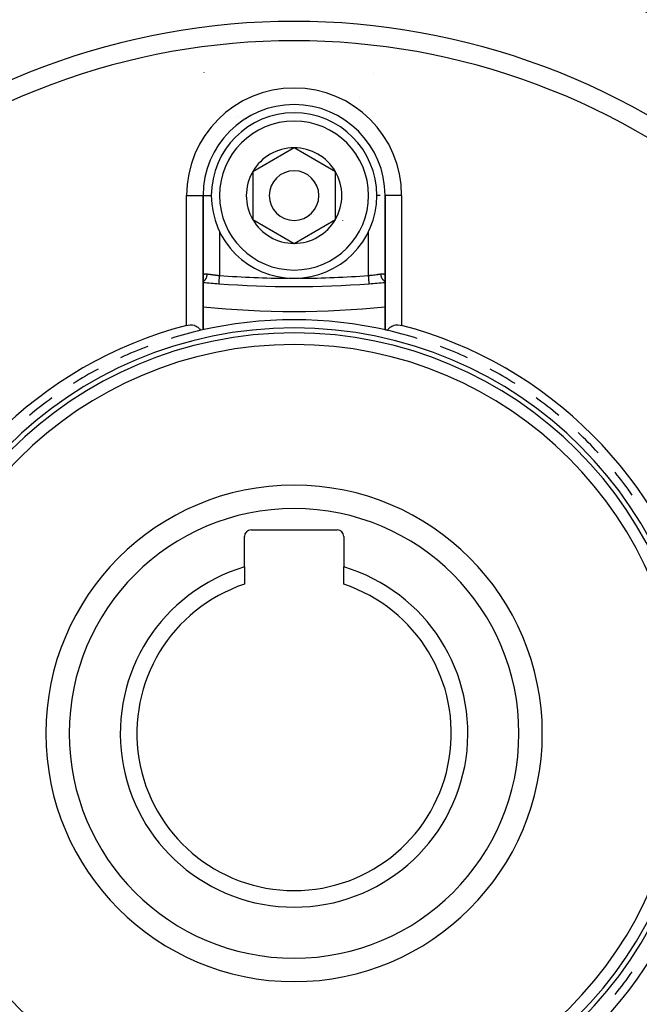
# Model space of a CAD drawing. Units: millimetres. Extents: x -225 to 380, y -243 to 243.
# Drawn here: x 151 to 189, y -38 to 22 of the extents above; entities that cross this region are included whole.
import ezdxf

# ---------------------------------------------------------------- set-up
doc = ezdxf.new("R2010")
doc.units = ezdxf.units.MM
doc.linetypes.add('DASHED', pattern=[9.652, 8.128, -1.524])
doc.layers.add('nevidi', color=4, linetype='DASHED')

msp = doc.modelspace()

# ---------------------------------------------------------------- linework, layer by layer
at = {"color": 2}
for p, q in [((167.675, 14.049), (165.175, 12.606)), ((170.175, 12.606), (167.675, 14.049)), ((165.175, 12.606), (165.175, 9.719)), ((170.175, 11.163), (170.175, 12.606)), ((162.173, 11.163), (162.175, 11.163)), ((162.175, 3.05), (162.175, 11.163)), ((162.175, 11.163), (162.175, 3.05)), ((162.175, 11.163), (162.176, 11.163)), ((170.175, 9.719), (170.175, 11.163)), ((173.175, 11.163), (173.173, 11.163)), ((173.175, 11.163), (173.175, 3.05)), ((173.175, 11.163), (173.175, 6.256)), ((173.175, 3.05), (173.175, 11.163)), ((173.176, 11.163), (173.175, 11.163)), ((165.175, 9.719), (167.675, 8.276)), ((167.675, 8.276), (170.175, 9.719)), ((162.175, 6.256), (162.176, 6.289)), ((173.434, 5.935), (173.432, 5.936)), ((164.675, -11.275), (164.675, -9.437)), ((165.075, -9.037), (170.275, -9.037)), ((170.675, -9.437), (170.675, -11.275)), ((164.675, -11.275), (164.675, -12.323)), ((170.675, -12.323), (170.675, -11.275))]:
    msp.add_line(p, q, dxfattribs=at)
for points in [[(161.175, 3.32), (161.268, 3.34), (161.401, 3.352), (161.529, 3.344), (161.546, 3.342), (161.63, 3.323), (161.651, 3.317), (161.701, 3.299), (161.764, 3.271), (161.765, 3.27), (161.818, 3.24), (161.866, 3.207), (161.867, 3.206), (161.909, 3.172), (161.948, 3.136), (161.958, 3.126), (161.982, 3.098), (162.013, 3.059), (162.034, 3.03), (162.041, 3.02)], [(173.309, 3.02), (173.315, 3.03), (173.336, 3.059), (173.367, 3.098), (173.392, 3.126), (173.401, 3.136), (173.44, 3.172), (173.482, 3.206), (173.483, 3.207), (173.531, 3.24), (173.585, 3.27), (173.586, 3.271), (173.648, 3.299), (173.698, 3.317), (173.719, 3.323), (173.803, 3.342), (173.82, 3.344), (173.948, 3.352), (174.081, 3.34), (174.175, 3.32)]]:
    msp.add_lwpolyline(points, dxfattribs=at)
for centre, radius, start, end in [((167.675, -21.337), 48.5, 357.38559, 357.23779), ((167.675, 11.163), 5.5, 0, 180), ((167.675, 11.163), 5, 0, 180), ((164.199, 13.906), 2, 91.18674, 91.24305), ((164.199, 13.906), 2, 73.44544, 73.53032), ((171.15, 13.906), 2, 106.46968, 106.55456), ((167.675, 11.163), 2.887, 90, 150), ((167.675, 11.163), 2.887, 30, 90), ((167.675, 11.163), 2.887, 150, 210), ((167.675, 11.163), 1.5, 0, 180), ((167.675, 11.163), 2.887, 0, 30), ((167.675, 11.163), 5, 180, 360), ((167.675, 11.163), 1.5, 180, 360), ((167.675, 11.163), 2.887, 330, 0), ((167.675, 11.163), 3, 346.45776, 346.51656), ((167.675, 11.163), 2.887, 210, 270), ((167.675, 11.163), 2.887, 270, 330), ((167.675, 11.163), 3.3, 333.03122, 333.05107), ((167.675, 65.663), 60, 264.7405, 265.66256), ((167.675, 65.663), 60, 265.66256, 274.33744), ((167.675, 65.663), 60, 274.33744, 275.2595), ((167.675, 59.163), 55, 264.2608, 275.7392), ((167.675, -21.337), 25, 76.97601, 103.02399), ((167.675, -21.337), 25.5, 104.76778, 165.23222), ((167.675, -21.337), 24.5, 0, 180), ((167.675, -21.337), 25, 103.02399, 107.30217), ((167.675, -21.337), 25, 76.97601, 77.29097), ((167.675, -21.337), 25, 72.69783, 76.97601), ((167.675, -21.337), 25.5, 14.76778, 75.23222), ((167.675, -21.337), 24.2, 0, 180), ((167.675, -21.337), 23.5, 0, 180), ((167.675, -21.337), 25, 110.71816, 114.79299), ((167.675, -21.337), 25, 65.20701, 69.28184), ((167.675, -21.337), 25, 118.2689, 122.28172), ((167.675, -21.337), 25, 57.71828, 61.7311), ((167.675, -21.337), 25, 125.81667, 129.7675), ((167.675, -21.337), 25, 50.2325, 54.18333), ((167.675, -21.337), 25, 42.72711, 46.63818), ((167.675, -21.337), 25, 35.16686, 39.13643), ((167.675, -21.337), 15, 0, 180), ((165.075, -9.437), 0.4, 90, 180), ((170.275, -9.437), 0.4, 0, 90), ((167.675, -21.337), 10.5, 106.60155, 270), ((167.675, -21.337), 10.5, 270, 73.39845), ((167.675, -21.337), 9.5, 108.40848, 270), ((167.675, -21.337), 9.5, 270, 71.59152), ((167.675, -21.337), 24.5, 180, 0), ((167.675, -21.337), 24.2, 180, 0), ((167.675, -21.337), 23.5, 180, 0), ((167.675, -21.337), 15, 180, 0), ((167.675, -21.337), 25.5, 194.76778, 255.23222), ((167.675, -21.337), 25.5, 284.76778, 345.23222), ((167.675, -21.337), 25, 320.86351, 324.83308)]:
    msp.add_arc(centre, radius, start, end, dxfattribs=at)
at = {"layer": 'nevidi', "color": 7, "linetype": 'Continuous'}
for p, q in [((162.246, 18.589), (162.246, 18.594)), ((172.445, 18.531), (172.448, 18.539)), ((171.643, 17.102), (171.648, 17.11)), ((164.319, 15.938), (164.32, 15.938)), ((164.642, 15.877), (164.644, 15.877)), ((164.784, 15.831), (164.787, 15.83)), ((164.81, 15.846), (164.812, 15.845)), ((170.537, 15.844), (170.539, 15.846)), ((161.175, 3.32), (161.175, 11.163)), ((161.175, 11.163), (162.173, 11.163)), ((162.176, 11.163), (162.675, 11.163)), ((172.867, 11.163), (172.675, 11.163)), ((174.175, 11.163), (173.176, 11.163)), ((174.175, 11.163), (174.175, 3.32)), ((163.175, 8.988), (163.175, 6.333)), ((172.175, 6.333), (172.175, 8.988))]:
    msp.add_line(p, q, dxfattribs=at)
for points in [[(162.174, 5.965), (162.179, 5.968), (162.192, 5.975), (162.197, 5.978), (162.216, 5.991), (162.22, 5.994), (162.235, 6.005), (162.24, 6.009), (162.255, 6.022), (162.259, 6.026), (162.276, 6.042), (162.28, 6.047), (162.291, 6.059), (162.295, 6.063), (162.313, 6.086), (162.317, 6.091), (162.324, 6.102), (162.328, 6.107), (162.346, 6.136), (162.349, 6.142), (162.353, 6.149), (162.356, 6.155), (162.374, 6.19), (162.376, 6.197), (162.378, 6.201), (162.381, 6.207), (162.396, 6.249), (162.398, 6.255), (162.398, 6.256), (162.4, 6.262), (162.413, 6.31), (162.414, 6.313), (162.415, 6.317), (162.415, 6.319), (162.424, 6.372), (162.424, 6.373), (162.425, 6.378), (162.425, 6.38), (162.429, 6.429)], [(162.176, 6.289), (162.177, 6.295), (162.182, 6.328), (162.184, 6.333), (162.184, 6.333), (162.194, 6.361), (162.196, 6.365), (162.21, 6.387), (162.211, 6.387), (162.214, 6.391), (162.234, 6.408), (162.238, 6.411), (162.255, 6.42), (162.262, 6.423), (162.267, 6.424), (162.296, 6.431), (162.301, 6.432), (162.315, 6.434), (162.335, 6.435), (162.341, 6.435), (162.379, 6.434), (162.386, 6.433), (162.392, 6.433), (162.427, 6.429), (162.429, 6.429)], [(162.429, 6.429), (162.474, 6.422), (162.482, 6.421), (162.482, 6.421), (162.538, 6.413), (162.547, 6.412), (162.585, 6.407), (162.607, 6.404), (162.616, 6.403), (162.679, 6.394), (162.69, 6.393), (162.698, 6.392), (162.755, 6.384), (162.766, 6.383), (162.82, 6.376), (162.835, 6.374), (162.846, 6.373), (162.917, 6.364), (162.929, 6.362), (162.948, 6.36), (163.001, 6.353), (163.013, 6.352), (163.081, 6.344), (163.086, 6.343), (163.098, 6.342), (163.172, 6.333), (163.175, 6.333)], [(163.137, 5.835), (163.137, 5.837), (163.137, 5.837), (163.137, 5.843), (163.138, 5.846), (163.138, 5.848), (163.139, 5.859), (163.139, 5.863), (163.139, 5.865), (163.14, 5.884), (163.141, 5.887), (163.141, 5.89), (163.143, 5.917), (163.143, 5.918), (163.143, 5.922), (163.146, 5.955), (163.146, 5.958), (163.146, 5.959), (163.149, 5.998), (163.15, 6.003), (163.15, 6.005), (163.153, 6.046), (163.153, 6.051), (163.154, 6.058), (163.157, 6.098), (163.157, 6.104), (163.158, 6.116), (163.161, 6.154), (163.161, 6.161), (163.163, 6.178), (163.165, 6.213), (163.166, 6.22), (163.168, 6.243), (163.17, 6.274), (163.171, 6.28), (163.173, 6.31), (163.175, 6.333)], [(172.175, 6.333), (172.239, 6.341), (172.251, 6.342), (172.268, 6.344), (172.325, 6.351), (172.337, 6.352), (172.401, 6.36), (172.409, 6.361), (172.42, 6.362), (172.492, 6.371), (172.503, 6.373), (172.529, 6.376), (172.572, 6.381), (172.583, 6.383), (172.649, 6.391), (172.651, 6.392), (172.66, 6.393), (172.723, 6.401), (172.733, 6.403), (172.765, 6.407), (172.793, 6.411), (172.802, 6.412), (172.858, 6.42), (172.867, 6.421), (172.867, 6.421), (172.918, 6.428), (172.92, 6.429)], [(172.211, 5.85), (172.21, 5.86), (172.21, 5.866), (172.21, 5.868), (172.209, 5.885), (172.208, 5.891), (172.208, 5.894), (172.206, 5.917), (172.206, 5.922), (172.205, 5.926), (172.203, 5.958), (172.203, 5.96), (172.203, 5.964), (172.2, 6.003), (172.199, 6.005), (172.199, 6.008), (172.196, 6.052), (172.195, 6.057), (172.195, 6.058), (172.192, 6.105), (172.191, 6.111), (172.191, 6.117), (172.188, 6.161), (172.187, 6.167), (172.186, 6.179), (172.183, 6.22), (172.183, 6.226), (172.181, 6.243), (172.179, 6.28), (172.178, 6.287), (172.176, 6.31), (172.175, 6.333)], [(172.92, 6.429), (172.956, 6.433), (172.958, 6.433), (172.963, 6.433), (173.002, 6.435), (173.008, 6.435), (173.034, 6.434), (173.042, 6.433), (173.048, 6.432), (173.077, 6.426), (173.082, 6.424), (173.095, 6.42), (173.107, 6.413), (173.111, 6.411), (173.132, 6.394), (173.135, 6.391), (173.139, 6.387), (173.151, 6.369), (173.153, 6.365), (173.164, 6.338), (173.165, 6.333), (173.166, 6.333), (173.172, 6.301), (173.173, 6.295), (173.175, 6.258)], [(173.175, 5.966), (173.17, 5.968), (173.166, 5.97), (173.162, 5.972), (173.157, 5.975), (173.129, 5.994), (173.125, 5.997), (173.118, 6.002), (173.114, 6.005), (173.09, 6.026), (173.086, 6.029), (173.077, 6.038), (173.073, 6.042), (173.054, 6.063), (173.05, 6.068), (173.04, 6.081), (173.036, 6.086), (173.021, 6.107), (173.018, 6.112), (173.007, 6.13), (173.003, 6.136), (172.993, 6.155), (172.99, 6.16), (172.978, 6.184), (172.976, 6.19), (172.969, 6.207), (172.966, 6.213), (172.955, 6.242), (172.953, 6.249), (172.949, 6.262), (172.947, 6.268), (172.937, 6.303), (172.936, 6.31), (172.934, 6.319), (172.933, 6.325), (172.926, 6.366), (172.925, 6.373), (172.924, 6.378), (172.923, 6.384), (172.92, 6.429)], [(172.212, 5.835), (172.212, 5.837), (172.212, 5.838), (172.212, 5.843), (172.211, 5.848)]]:
    msp.add_lwpolyline(points, dxfattribs=at)
for centre, radius, start, end in [((167.675, -21.337), 43.024, 48.30871, 131.69129), ((167.675, -21.337), 41.855, 48.42432, 131.57568), ((167.675, 11.163), 6.5, 0, 180), ((167.675, 21.663), 5.5, 252.93711, 252.97774), ((167.675, 21.663), 5.5, 287.02226, 287.06289), ((167.675, 11.163), 4.5, 0, 180), ((167.675, 11.163), 4.5, 180, 0), ((167.675, 65.663), 59.5, 265.66256, 269.66515), ((167.675, 65.663), 59.5, 269.7204, 270.2796), ((167.675, 65.663), 59.5, 270.33485, 274.33744), ((167.675, -21.337), 13.586, 0, 180), ((167.675, -21.337), 13.586, 180, 0)]:
    msp.add_arc(centre, radius, start, end, dxfattribs=at)

doc.saveas('drawing.dxf')
